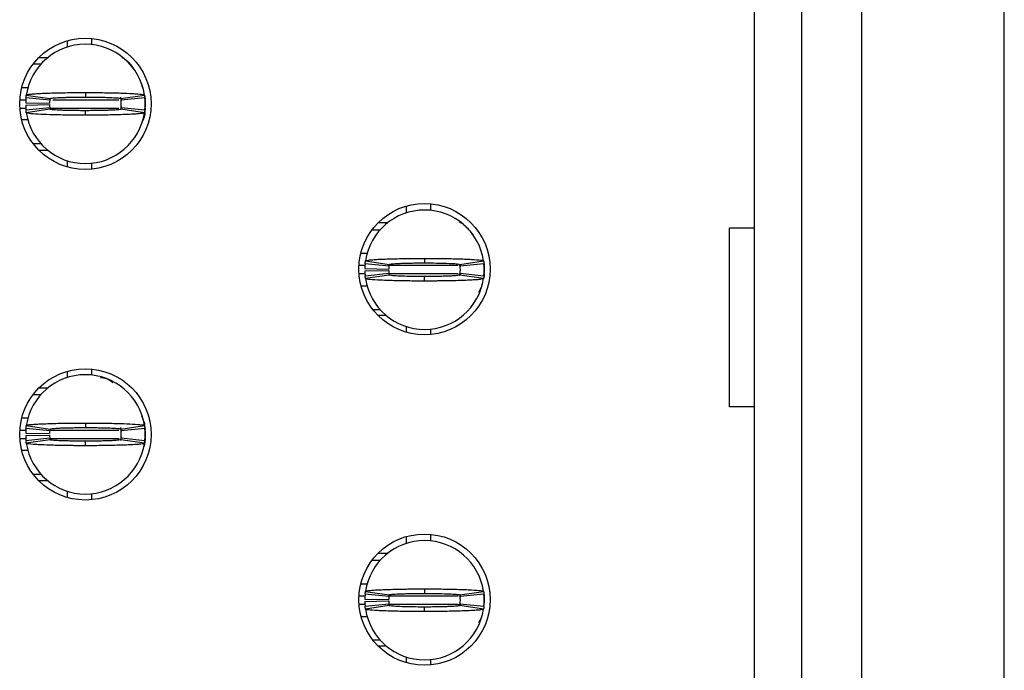
# Model space of a CAD drawing. Units: inches. Extents: x 0.1 to 16.9, y 0.1 to 10.9.
# Drawn here: x 5.4 to 5.8, y 7 to 7.3 of the extents above; entities that cross this region are included whole.
import ezdxf

# ---------------------------------------------------------------- set-up
doc = ezdxf.new("R2010")
doc.units = ezdxf.units.IN
doc.header["$MEASUREMENT"] = 0

msp = doc.modelspace()

# ---------------------------------------------------------------- linework, layer by layer
at = {"color": 7, "linetype": 'Continuous', "lineweight": 25}
for p, q in [((5.822403126946255, 6.086238158980875), (5.822403126946255, 7.91399400292273)), ((5.719302784636874, 7.532842539350296), (5.719302784636874, 6.467389714218917)), ((5.738987790567339, 6.467389714218917), (5.738987790567339, 7.532842539350296)), ((5.763594139646028, 7.532842539350296), (5.763594139646028, 6.467389714218917)), ((5.446173006522044, 7.29970866586603), (5.446173006522044, 7.297236811087774)), ((5.436330320225596, 7.29622683942172), (5.436330320225596, 7.298794759756884)), ((5.424626822092073, 7.291946788865229), (5.428313979497715, 7.291946788865229)), ((5.422245349603045, 7.289240086799948), (5.425445579300386, 7.289240086799948)), ((5.420176640167621, 7.279397583834716), (5.417473238064219, 7.279397583834716)), ((5.466886867233758, 7.280326156441099), (5.467190463726586, 7.279644714313177)), ((5.46719596366305, 7.279630597809585), (5.467058465251443, 7.27997929378142)), ((5.419379516042733, 7.27641313497799), (5.429112570272326, 7.274949418553634)), ((5.443712334947932, 7.277429156574156), (5.443712334947932, 7.27555899484509)), ((5.458198434269944, 7.275553494908626), (5.458422465015254, 7.274011312724046)), ((5.458311732961108, 7.274949418553634), (5.468044787190701, 7.27641313497799)), ((5.46814451937192, 7.276243920266107), (5.468298884255351, 7.274742804273793)), ((5.419110752480846, 7.273246088230652), (5.428951605465139, 7.273049190505231)), ((5.419110752480846, 7.272261782934764), (5.428951605465139, 7.272458680660185)), ((5.429022371314312, 7.274230210195324), (5.419229184446043, 7.275214515491212)), ((5.419229184446043, 7.270293172342988), (5.429022371314312, 7.271277477638876)), ((5.458422465015254, 7.271496558441369), (5.458201000906961, 7.270253939462876)), ((5.468195118787391, 7.275214515491212), (5.458401931919122, 7.274230210195324)), ((5.458401931919122, 7.271277477638876), (5.468195118787391, 7.270293172342988)), ((5.46822921839347, 7.2748495030412), (5.468257084738222, 7.274621989002795)), ((5.468318684026622, 7.273984179704156), (5.468318684026622, 7.271523508130044)), ((5.468318684026622, 7.2727538439171), (5.468318684026622, 7.271523508130044)), ((5.429112570272326, 7.270558269280565), (5.419379516042733, 7.269094736187425)), ((5.443712334947932, 7.268078714591259), (5.443712334947932, 7.269948692989109)), ((5.468044787190701, 7.269094736187425), (5.458311732961108, 7.270558269280565)), ((5.46822921839347, 7.270658184793), (5.46825231812662, 7.270882948863172)), ((5.420184706741101, 7.266110103999483), (5.417473238064219, 7.266110103999483)), ((5.425445579300386, 7.256267601034251), (5.422245349603045, 7.256267601034251)), ((5.428313979497715, 7.253560898968971), (5.424626822092073, 7.253560898968971)), ((5.436330320225596, 7.246712928077315), (5.436330320225596, 7.249281031743696)), ((5.446173006522044, 7.248270876746425), (5.446173006522044, 7.245799021968169)), ((5.576093972330628, 7.227821196316213), (5.576093972330628, 7.230635330473761)), ((5.585936658627076, 7.231549236582906), (5.585936658627076, 7.228831351313483)), ((5.564390840859534, 7.223787359582105), (5.568389661331485, 7.223787359582105)), ((5.561822370530723, 7.220834627025657), (5.565209231405417, 7.220834627025657)), ((5.709192434765832, 7.14775385459431), (5.709192434765832, 7.221572718499162)), ((5.709192434765832, 7.221572718499162), (5.719302784636874, 7.221572718499162)), ((5.559940292272652, 7.210992124060424), (5.557176024205712, 7.210992124060424)), ((5.568786390081775, 7.205824750421033), (5.558993203213505, 7.206809055716921)), ((5.559143168147764, 7.208007491872483), (5.568876589039789, 7.206543958779343)), ((5.583475987052964, 7.209023513468649), (5.583475987052964, 7.207153535070799)), ((5.597943386590996, 7.206353477646464), (5.598191983719181, 7.205602736319092)), ((5.59807575172857, 7.206543958779343), (5.607808805958164, 7.208007491872483)), ((5.607959137554853, 7.206809055716921), (5.598165950686584, 7.205824750421033)), ((5.60791953801231, 7.20776494467441), (5.608062903022812, 7.206337344499502)), ((5.6079928704985, 7.206444043266909), (5.608021103505684, 7.206216529228503)), ((5.558874771248308, 7.204840445125145), (5.568715257570171, 7.204643547399724)), ((5.558874771248308, 7.203856323160472), (5.568715257570171, 7.204053037554678)), ((5.558993203213505, 7.201887712568697), (5.568786390081775, 7.202872017864584)), ((5.598191983719181, 7.203094031966525), (5.59747442534181, 7.20201072781428)), ((5.598165950686584, 7.202872017864584), (5.607959137554853, 7.201887712568697)), ((5.608082336131653, 7.202625987373416), (5.607913304750984, 7.20163269884797)), ((5.6079928704985, 7.202252725018708), (5.608015970231651, 7.202477305757665)), ((5.608062536360381, 7.202356307155451), (5.608005703683584, 7.201615832376146)), ((5.608082336131653, 7.205578719929864), (5.608082336131653, 7.203118048355752)), ((5.568876589039789, 7.202152809506273), (5.559143168147764, 7.200689093081918)), ((5.583475987052964, 7.199673254816968), (5.583475987052964, 7.201543233214818)), ((5.607808805958164, 7.200689093081918), (5.59807575172857, 7.202152809506273)), ((5.557300689432235, 7.197704644225192), (5.559881259621268, 7.197704644225192)), ((5.606987848775264, 7.197267399276283), (5.605738996535445, 7.195011692001072)), ((5.565209231405417, 7.187862141259959), (5.562200399497033, 7.187862141259959)), ((5.567776235084505, 7.185401469685847), (5.564390840859534, 7.185401469685847)), ((5.576093972330628, 7.178553498794192), (5.576093972330628, 7.180875388638189)), ((5.585936658627076, 7.179865416972135), (5.585936658627076, 7.177639592685046)), ((5.436330320225596, 7.159907980855473), (5.436330320225596, 7.162475901190637)), ((5.446173006522044, 7.163389807299783), (5.446173006522044, 7.160917952521527)), ((5.424626822092073, 7.155627930298982), (5.428313979497715, 7.155627930298982)), ((5.422245349603045, 7.152921228233701), (5.425445579300386, 7.152921228233701)), ((5.719302784636874, 7.14775385459431), (5.709192434765832, 7.14775385459431)), ((5.420176640167621, 7.143078725268469), (5.417473238064219, 7.143078725268469)), ((5.466886867233758, 7.144007297874853), (5.467190463726586, 7.14332585574693)), ((5.46719596366305, 7.143311739243338), (5.467058465251443, 7.143660251883958)), ((5.429022371314312, 7.137911351629077), (5.419229184446043, 7.138895656924965)), ((5.419379516042733, 7.140094093080529), (5.429112570272326, 7.138630559987387)), ((5.443712334947932, 7.141110114676693), (5.443712334947932, 7.139240136278843)), ((5.458198434269944, 7.139234636342379), (5.458422465015254, 7.137692270826584)), ((5.458311732961108, 7.138630559987387), (5.468044787190701, 7.140094093080529)), ((5.468195118787391, 7.138895656924965), (5.458401931919122, 7.137911351629077)), ((5.46814451937192, 7.13992506169986), (5.468298884255351, 7.138423945707546)), ((5.46822921839347, 7.138530644474954), (5.468257084738222, 7.138303130436548)), ((5.468318684026622, 7.137665321137909), (5.468318684026622, 7.135204649563797)), ((5.419110752480846, 7.136927046333189), (5.428951605465139, 7.136730331938984)), ((5.419110752480846, 7.135942924368517), (5.428951605465139, 7.136139638762722)), ((5.419229184446043, 7.133974313776741), (5.429022371314312, 7.134958619072629)), ((5.429112570272326, 7.134239410714319), (5.419379516042733, 7.132775694289962)), ((5.443712334947932, 7.131759856025012), (5.443712334947932, 7.133629834422862)), ((5.458422465015254, 7.135177516543907), (5.458201000906961, 7.133935080896629)), ((5.468044787190701, 7.132775694289962), (5.458311732961108, 7.134239410714319)), ((5.458401931919122, 7.134958619072629), (5.468195118787391, 7.133974313776741)), ((5.468318684026622, 7.134712588581461), (5.468151119295677, 7.133729016610435)), ((5.46822921839347, 7.134339326226753), (5.46825231812662, 7.134563906965711)), ((5.468318684026622, 7.136434985350853), (5.468318684026622, 7.135204649563797)), ((5.420184706741101, 7.129791245433237), (5.417473238064219, 7.129791245433237)), ((5.425445579300386, 7.119948742468004), (5.422245349603045, 7.119948742468004)), ((5.428313979497715, 7.117242040402724), (5.424626822092073, 7.117242040402724)), ((5.436330320225596, 7.110394069511068), (5.436330320225596, 7.112961989846234)), ((5.446173006522044, 7.111952018180179), (5.446173006522044, 7.109480163401923)), ((5.576093972330628, 7.091502337749966), (5.576093972330628, 7.094316471907515)), ((5.585936658627076, 7.09523037801666), (5.585936658627076, 7.092512492747236)), ((5.564390840859534, 7.087468501015858), (5.568389661331485, 7.087468501015858)), ((5.561822370530723, 7.08451576845941), (5.565209231405417, 7.08451576845941)), ((5.559940292272652, 7.074673082162962), (5.557176024205712, 7.074673082162962)), ((5.583475987052964, 7.072704654902402), (5.583475987052964, 7.070834493173336)), ((5.558874771248308, 7.068521586558898), (5.568715257570171, 7.068324688833477)), ((5.568786390081775, 7.069505891854786), (5.558993203213505, 7.070490013819458)), ((5.559143168147764, 7.071688633306237), (5.568876589039789, 7.07022491688188)), ((5.597943386590996, 7.070034435749002), (5.598191983719181, 7.069283877752845)), ((5.59807575172857, 7.07022491688188), (5.607808805958164, 7.071688633306237)), ((5.607959137554853, 7.070490013819458), (5.598165950686584, 7.069505891854786)), ((5.60791953801231, 7.071446086108163), (5.608082336131653, 7.069259861363618)), ((5.6079928704985, 7.070125001369447), (5.608021103505684, 7.069897670662256)), ((5.608082336131653, 7.069259861363618), (5.608082336131653, 7.066799189789505)), ((5.558874771248308, 7.06753728126301), (5.568715257570171, 7.067734178988431)), ((5.558993203213505, 7.06556885400245), (5.568786390081775, 7.066553159298338)), ((5.568876589039789, 7.065833950940028), (5.559143168147764, 7.064370234515671)), ((5.583475987052964, 7.063354212919505), (5.583475987052964, 7.065224374648571)), ((5.598191983719181, 7.066775173400278), (5.597542257891535, 7.065794168066269)), ((5.607808805958164, 7.064370234515671), (5.59807575172857, 7.065833950940028)), ((5.598165950686584, 7.066553159298338), (5.607959137554853, 7.06556885400245)), ((5.6079928704985, 7.065933866452461), (5.608015970231651, 7.066158447191419)), ((5.557300689432235, 7.061385785658945), (5.559881259621268, 7.061385785658945)), ((5.606987848775264, 7.060948540710037), (5.605738996535445, 7.058692833434826)), ((5.565209231405417, 7.051543282693713), (5.562200399497033, 7.051543282693713)), ((5.567776235084505, 7.049082611119601), (5.564390840859534, 7.049082611119601)), ((5.576093972330628, 7.042234640227945), (5.576093972330628, 7.044556530071942)), ((5.585936658627076, 7.043546558405888), (5.585936658627076, 7.041320734118799))]:
    msp.add_line(p, q, dxfattribs=at)
at = {"color": 8, "linetype": 'Continuous', "lineweight": 25}
for p, q in [((5.416700313659774, 7.274476240686492), (5.41940921569964, 7.274476240686492)), ((5.430350055976787, 7.274476240686492), (5.457469876019644, 7.274476240686492)), ((5.468282751108388, 7.274412991417153), (5.468318684026622, 7.273984179704156)), ((5.416700313659774, 7.271031447147707), (5.419382816004611, 7.271031447147707)), ((5.429127603431995, 7.271031447147707), (5.457469876019644, 7.271031447147707)), ((5.558930137275381, 7.2060707809122), (5.556449299267567, 7.2060707809122)), ((5.559105401917376, 7.202625987373416), (5.556480832236629, 7.202625987373416)), ((5.597383493058934, 7.2060707809122), (5.569032053910512, 7.2060707809122)), ((5.597383493058934, 7.202625987373416), (5.569032053910512, 7.202625987373416)), ((5.60804676987585, 7.206007348311646), (5.608082336131653, 7.205578719929864)), ((5.416700313659774, 7.138157382120245), (5.419166485170351, 7.138157382120245)), ((5.429127603431995, 7.138157382120245), (5.457469876019644, 7.138157382120245)), ((5.468282751108388, 7.138093949519691), (5.468318684026622, 7.137665321137909)), ((5.416700313659774, 7.134712588581461), (5.419382816004611, 7.134712588581461)), ((5.429127603431995, 7.134712588581461), (5.457688406828491, 7.134712588581461)), ((5.558930137275381, 7.069751922345954), (5.556449299267567, 7.069751922345954)), ((5.597383493058934, 7.069751922345954), (5.569025087324324, 7.069751922345954)), ((5.60804676987585, 7.069688489745399), (5.608082336131653, 7.069259861363618)), ((5.559105401917376, 7.066306945475954), (5.556480832236629, 7.066306945475954)), ((5.597383493058934, 7.066306945475954), (5.569025453986755, 7.066306945475954))]:
    msp.add_line(p, q, dxfattribs=at)
at = {"color": 7, "linetype": 'Continuous', "lineweight": 25, "flags": 128}
for points in [[(5.468298884255351, 7.270761766929743), (5.468034887305065, 7.268643374734924), (5.467722490913896, 7.267371239430739)], [(5.468298884255351, 7.134442908363496), (5.468034887305065, 7.132324332837461), (5.467722490913896, 7.131052380864492)]]:
    msp.add_lwpolyline(points, dxfattribs=at)
at = {"color": 7, "linetype": 'Continuous', "lineweight": 25}
for centre, radius in [((5.443712252235335, 7.272753873575178), 0.02706692913385744), ((5.583476031762895, 7.204594424756279), 0.02706692913385922), ((5.443712252235335, 7.136434975937383), 0.02706692913385833), ((5.583476031762895, 7.068275527118486), 0.02706692913385744)]:
    msp.add_circle(centre, radius, dxfattribs=at)
for centre, radius, start, end in [((5.443712252235335, 7.272753873575178), 0.02460629921259894, 8.552177437581623, 171.4478225624178), ((5.443712252235335, 7.272753873575178), 0.02460629921259788, 174.2608295227323, 178.8540080016116), ((5.443712252235335, 7.272753873575178), 0.02460629921259788, 181.1459919983892, 185.7391704772685), ((5.443712252235335, 7.272753873575178), 0.01476377952755856, 174.2608295227309, 178.854008001613), ((5.443712252235335, 7.272753873575178), 0.01476377952755865, 181.1459919983878, 185.7391704772734), ((5.443712252235335, 7.272753873575178), 0.01476377952755953, 354.2608295227286, 5.739170477265362), ((5.443712252235335, 7.272753873575178), 0.02460629921259977, 354.2608295227294, 5.739170477265224), ((5.443712252235335, 7.272753873575178), 0.02460629921259921, 188.5521774375851, 351.4478225624151), ((5.583476031762895, 7.204348361764154), 0.02460629921259819, 8.552177437584591, 171.447822562416), ((5.583476031762895, 7.204348361764154), 0.0246062992125988, 174.2608295227305, 178.8540080016116), ((5.583476031762895, 7.204348361764154), 0.02460629921259783, 354.2608295227332, 5.739170477265638), ((5.583476031762895, 7.204348361764154), 0.02460629921259862, 181.1459919983892, 185.7391704772662), ((5.583476031762895, 7.204348361764154), 0.01476377952755865, 174.2608295227274, 178.854008001613), ((5.583476031762895, 7.204348361764154), 0.01476377952755856, 181.1459919983878, 185.7391704772699), ((5.583476031762895, 7.204348361764154), 0.01476377952755953, 354.2608295227354, 5.739170477272221), ((5.583476031762895, 7.204348361764154), 0.02460629921259833, 188.5521774375786, 351.4478225624148), ((5.443712252235335, 7.136434975937383), 0.02460629921259894, 8.552177437581623, 171.4478225624157), ((5.443712252235335, 7.136434975937383), 0.02460629921259792, 174.2608295227303, 178.8540080016116), ((5.443712252235335, 7.136434975937383), 0.01476377952755856, 174.2608295227309, 178.854008001613), ((5.443712252235335, 7.136434975937383), 0.01476377952755944, 354.2608295227321, 5.739170477265362), ((5.443712252235335, 7.136434975937383), 0.02460629921259977, 354.2608295227294, 5.739170477265224), ((5.443712252235335, 7.136434975937383), 0.0246062992125979, 181.1459919983913, 185.7391704772685), ((5.443712252235335, 7.136434975937383), 0.01476377952755856, 181.1459919983913, 185.7391704772699), ((5.443712252235335, 7.136434975937383), 0.02460629921259907, 188.5521774375851, 351.4478225624171), ((5.583476031762895, 7.068029464126359), 0.02460629921259833, 8.552177437586636, 171.447822562414), ((5.583476031762895, 7.068029464126359), 0.02460629921259871, 174.2608295227325, 178.8540080016116), ((5.583476031762895, 7.068029464126359), 0.01476377952755856, 174.2608295227309, 178.854008001613), ((5.583476031762895, 7.068029464126359), 0.01476377952755944, 354.2608295227354, 5.739170477268791), ((5.583476031762895, 7.068029464126359), 0.02460629921259792, 354.2608295227311, 5.739170477265638), ((5.583476031762895, 7.068029464126359), 0.02460629921259862, 181.1459919983892, 185.7391704772662), ((5.583476031762895, 7.068029464126359), 0.02460629921259819, 188.5521774375848, 351.4478225624168), ((5.583476031762895, 7.068029464126359), 0.01476377952755854, 181.1459919983878, 185.7391704772665)]:
    msp.add_arc(centre, radius, start, end, dxfattribs=at)
for points, knots in [([(5.458762361088747, 7.291946788865229), (5.459182944801928, 7.291710222566998), (5.461228508561412, 7.290559651512512), (5.462630688940637, 7.288624703082359), (5.463744570200508, 7.287087594999051)], [0, 0, 0, 0, 0.2056077261011703, 1, 1, 1, 1]), ([(5.419229184446043, 7.275214515491212), (5.419246823469404, 7.275379616587651), (5.419276978677508, 7.275661869058192), (5.419328261560075, 7.276061509190301), (5.419362431319948, 7.276295927100848), (5.419379516042733, 7.27641313497799)], [0, 0, 0, 0, 0.4133710517418712, 0.7066882238862042, 1, 1, 1, 1]), ([(5.419379516042733, 7.27641313497799), (5.419433467295771, 7.27646033544055), (5.419596122102206, 7.276602637642425), (5.421000231290338, 7.276796022759897), (5.423410519222339, 7.276979014442853), (5.425948058353415, 7.277112088687638), (5.429994846601927, 7.277264666840343), (5.434817122590514, 7.277369834111265), (5.439304479989841, 7.277414666085829), (5.441326630742124, 7.277424404585914), (5.442595563478263, 7.277428435244201), (5.443233658109863, 7.277428847393674), (5.443712334947932, 7.277429156574156)], [0, 0, 0, 0, 0.08867496150872418, 0.2673414960289944, 0.37372658979467, 0.48010762203217, 0.5864933643011857, 0.8015768509028919, 0.899550552977339, 0.9496165974736521, 0.9622040891457397, 1, 1, 1, 1]), ([(5.429112570272326, 7.274949418553634), (5.429283376506914, 7.275017758631875), (5.429624978432831, 7.275154434569966), (5.431755380393088, 7.275309113746358), (5.434004471020161, 7.275407519780015), (5.435961968406847, 7.275468918288787), (5.438128655828032, 7.275515249017811), (5.440063401335466, 7.275541563367161), (5.441593232569913, 7.275552459715275), (5.442421708094611, 7.275557842948098), (5.442893259026053, 7.275557808919776), (5.443194454660526, 7.275558255526879), (5.443453287970603, 7.275559052153067), (5.443668946331347, 7.27555900444379), (5.443712334947932, 7.27555899484509)], [0, 0, 0, 0, 0.2152468709320877, 0.4304804554448583, 0.5370454542472466, 0.6434777427465356, 0.7499055750362416, 0.8563143574283398, 0.9093913156522949, 0.9545789675618481, 0.9659147311452003, 0.9716025928093515, 0.9942866846972296, 1, 1, 1, 1]), ([(5.443712334947932, 7.277429156574156), (5.443992156904829, 7.277428982772549), (5.44441193757611, 7.27742872204049), (5.445110894994031, 7.277427492638687), (5.446088416178581, 7.277424752316228), (5.447479329317113, 7.277417396291718), (5.450799782200377, 7.27739110371683), (5.45454519098841, 7.277330618582904), (5.459292836653296, 7.277202120453907), (5.462220095458971, 7.277079769457324), (5.46543998397759, 7.276884867159575), (5.467591490071051, 7.276678797047579), (5.467915783493035, 7.276488739670411), (5.468044787190701, 7.27641313497799)], [0, 0, 0, 0, 0.02210713102144924, 0.03316446787513526, 0.05527264929653442, 0.09951291584561213, 0.1437525000606849, 0.3223581163849655, 0.4109970025256655, 0.5895984045416276, 0.642674289286195, 0.8578560808570088, 1, 1, 1, 1]), ([(5.443712334947932, 7.275558994845091), (5.443913696567146, 7.275558661363895), (5.44416547334541, 7.275558244388598), (5.444618068646667, 7.275557729697127), (5.445271359600444, 7.275556577990212), (5.446672607485598, 7.275547327260367), (5.448634594043704, 7.275526289499902), (5.450853027800079, 7.275483860926538), (5.452537807479479, 7.275436456707273), (5.454685749642593, 7.275357364436067), (5.456929510997207, 7.275231308765144), (5.458174765718719, 7.275077209690106), (5.458281582378898, 7.274977549200778), (5.458311732961108, 7.274949418553634)], [0, 0, 0, 0, 0.02651102114103509, 0.0331486184781757, 0.05965920275501498, 0.1127312470355591, 0.2191504933333248, 0.3255770619510344, 0.4319992541506889, 0.4850654996865659, 0.7002317303412346, 0.9153859721604138, 0.9999999999999999, 0.9999999999999999, 0.9999999999999999, 0.9999999999999999]), ([(5.468044787190701, 7.276413134977991), (5.468068769871595, 7.276247921706721), (5.468109769812636, 7.275965478955166), (5.468158348822983, 7.275566200793941), (5.46818286209619, 7.27533174427359), (5.468195118787391, 7.275214515491212)], [0, 0, 0, 0, 0.4133708233292097, 0.706684105073106, 1, 1, 1, 1]), ([(5.429112570272326, 7.274949418553636), (5.429098394678194, 7.274850222697563), (5.429074170305684, 7.274680709000537), (5.429044416992108, 7.274441047734385), (5.429029719843903, 7.274300489091206), (5.429022371314312, 7.274230210195324)], [0, 0, 0, 0, 0.4136078567833494, 0.7068057043892763, 1, 1, 1, 1]), ([(5.429022371314312, 7.271277477638876), (5.429032934789765, 7.271178355685911), (5.429050986371874, 7.271008969381133), (5.429081935122875, 7.270769329456607), (5.429102358549873, 7.270628622713717), (5.429112570272326, 7.270558269280565)], [0, 0, 0, 0, 0.4136099745966964, 0.7068047301341311, 0.9999999999999999, 0.9999999999999999, 0.9999999999999999, 0.9999999999999999]), ([(5.458311732961108, 7.274949418553634), (5.458326134998175, 7.274850222706108), (5.458350746331717, 7.274680709040938), (5.45837975530011, 7.27444104771448), (5.458394539742301, 7.274300489087748), (5.458401931919122, 7.274230210195324)], [0, 0, 0, 0, 0.4136078998526072, 0.7068057060364379, 1, 1, 1, 1]), ([(5.458401931919122, 7.271277477638876), (5.458391288634726, 7.271178355692536), (5.458373100670761, 7.271008969409018), (5.458342948176848, 7.270769329417176), (5.458322138040148, 7.270628622707615), (5.458311732961108, 7.270558269280565)], [0, 0, 0, 0, 0.4136099724965449, 0.7068046850773486, 1, 1, 1, 1]), ([(5.419379516042733, 7.269094736187425), (5.419355679988591, 7.269259829757012), (5.419314930685728, 7.269542068076659), (5.419266403560743, 7.269941783825242), (5.419241590847661, 7.270176042553362), (5.419229184446043, 7.270293172342988)], [0, 0, 0, 0, 0.4133705963730722, 0.7066842324807835, 1, 1, 1, 1]), ([(5.443712334947932, 7.26807871459126), (5.443432390466067, 7.268078810909998), (5.443012609203847, 7.268078955341495), (5.442313531676277, 7.268080174500015), (5.441336007669212, 7.268083302241434), (5.439944974006546, 7.268090114629865), (5.436624625864638, 7.268117228071724), (5.432879377122121, 7.268176963491569), (5.428131461828192, 7.268305608683836), (5.42520423110421, 7.268427912492337), (5.421984306384251, 7.26862282606351), (5.419833403933031, 7.268828815082669), (5.419508689355673, 7.269019056904463), (5.419379516042733, 7.269094736187425)], [0, 0, 0, 0, 0.02211664355248651, 0.03316426344474925, 0.05528195377025309, 0.09952191800569062, 0.1437612626181256, 0.3223566618688445, 0.4110031045869657, 0.5896033850590295, 0.6426789365087066, 0.8578556406963639, 1, 1, 1, 1]), ([(5.443712334947932, 7.269948692989109), (5.443510850479541, 7.269949026133385), (5.443259072791708, 7.26994944243493), (5.442806358816407, 7.269949959179023), (5.442153062155199, 7.269951107397294), (5.440751699424237, 7.269960368949864), (5.438789799547375, 7.269981337061753), (5.436571533390498, 7.27002404102807), (5.434886898195811, 7.270071534042866), (5.432738417739513, 7.27015003923268), (5.430495222452475, 7.270276497179937), (5.429250160547163, 7.270430469665589), (5.42914285823655, 7.270530136549739), (5.429112570272326, 7.270558269280565)], [0, 0, 0, 0, 0.02652697920863521, 0.03314846818565073, 0.05967497174417805, 0.1127467527509477, 0.2191654711361931, 0.325576992379492, 0.4319986566520125, 0.4850765550343626, 0.7002320497099713, 0.9153852242164039, 0.9999999999999999, 0.9999999999999999, 0.9999999999999999, 0.9999999999999999]), ([(5.458311732961108, 7.270558269280565), (5.458140880020728, 7.27048990694604), (5.457799191186147, 7.270353189097572), (5.455669392568586, 7.270198786404574), (5.453419825051968, 7.27010033325157), (5.451462352459246, 7.270039020106317), (5.449295646332348, 7.269992373334551), (5.44736101145633, 7.269966124697719), (5.445831319637377, 7.269955244408063), (5.445002842679249, 7.269950502909054), (5.444531287379455, 7.269949741746361), (5.444229972471033, 7.269949889257744), (5.443971259314987, 7.269949022763373), (5.443755601315718, 7.269948748094524), (5.443712334947932, 7.269948692989109)], [0, 0, 0, 0, 0.2152496238851246, 0.4304777720870329, 0.5370552736297817, 0.6434889233711206, 0.7499182710798113, 0.8563284144133224, 0.9093901656169434, 0.9545783954651352, 0.9659303754588696, 0.9716022295049889, 0.9943026997065706, 0.9999999999999999, 0.9999999999999999, 0.9999999999999999, 0.9999999999999999]), ([(5.468044787190701, 7.269094736187425), (5.467991001059847, 7.269047547772563), (5.467828841418215, 7.268905279564723), (5.466423772096435, 7.268711485866287), (5.464014285154042, 7.268528979662436), (5.461476195790205, 7.26839553824118), (5.457429945818034, 7.268242996618395), (5.452607512723008, 7.268138241259154), (5.44812019352085, 7.268092981106038), (5.446098039029697, 7.268083293833152), (5.44482910655453, 7.26807923862405), (5.444191011834108, 7.268078939205123), (5.443712334947932, 7.268078714591259)], [0, 0, 0, 0, 0.08867456557362823, 0.2673446769044077, 0.3737252987977307, 0.4801129135045127, 0.5864918651052182, 0.8015760653089157, 0.8995501819398042, 0.9496164142867615, 0.9622039531878331, 1, 1, 1, 1]), ([(5.468318684026622, 7.271031447147707), (5.468277091937724, 7.269321602171932), (5.468230927796141, 7.26742380074779), (5.467314917462604, 7.265830810610193), (5.467224196670233, 7.26567304238179)], [0, 0, 0, 0, 0.9009609509320408, 1, 1, 1, 1]), ([(5.468195118787391, 7.270293172342988), (5.468177626400987, 7.270128077872686), (5.468147721877751, 7.26984583671308), (5.468096490801971, 7.269446130442645), (5.468062021618333, 7.269211866861915), (5.468044787190701, 7.269094736187425)], [0, 0, 0, 0, 0.4133710962957665, 0.7066883424558208, 1, 1, 1, 1]), ([(5.597620723651759, 7.224287853800353), (5.598271499093558, 7.223881163249075), (5.600592210064081, 7.222430876155647), (5.602276040044698, 7.220241566950238), (5.603487689209406, 7.218666185409013)], [0, 0, 0, 0, 0.2804207202293151, 1, 1, 1, 1]), ([(5.558993203213505, 7.206809055716921), (5.559011501654959, 7.206980620129939), (5.559041947556606, 7.207266077951992), (5.559093464301695, 7.20766581990415), (5.559126600185855, 7.207893601125497), (5.559143168147764, 7.208007491872483)], [0, 0, 0, 0, 0.4296075297621322, 0.7148034235372153, 1, 1, 1, 1]), ([(5.559143168147764, 7.208007491872483), (5.559350335415549, 7.208106770327205), (5.55967610378949, 7.208262884664705), (5.561365765124371, 7.208434176665324), (5.562988471690836, 7.208557996798493), (5.564984735792916, 7.208672770289382), (5.56886485927809, 7.208832666724094), (5.573100587656119, 7.208935489141708), (5.577036359694158, 7.208988390931493), (5.57875537300386, 7.209005048861761), (5.580145866043356, 7.209014266661215), (5.581019851020096, 7.209018589464683), (5.581633386515752, 7.209020721220476), (5.582247738066417, 7.209022439363745), (5.582832942138675, 7.209023318741197), (5.583330416710011, 7.209023469386904), (5.583475987052964, 7.209023513468649)], [0, 0, 0, 0, 0.1858246288635018, 0.2922072962140109, 0.3452542010248655, 0.4516344190637442, 0.5580085096495639, 0.7730886590036311, 0.8286953048547715, 0.8843093710037429, 0.9120998028730704, 0.9398799626100582, 0.9537683932854165, 0.9607139265474267, 0.9885041617898954, 1, 1, 1, 1]), ([(5.568876589039789, 7.206543958779343), (5.568861685578548, 7.20644084234739), (5.568836898351052, 7.206269340545478), (5.568807815314127, 7.206029722490213), (5.568793531823411, 7.205893074420358), (5.568786390081775, 7.205824750421033)], [0, 0, 0, 0, 0.4298540092117678, 0.7149271531531862, 1, 1, 1, 1]), ([(5.568876589039789, 7.206543958779343), (5.569047237850104, 7.206612322787379), (5.569388524146024, 7.206749046266632), (5.571519057905681, 7.2069034270768), (5.573768154255942, 7.207001907098711), (5.575725557957492, 7.20706318192929), (5.577892377009621, 7.207109944568906), (5.57982696933446, 7.207135843801433), (5.581217447417286, 7.207146354552821), (5.581917634838803, 7.207150149750625), (5.582318803161255, 7.207152046142078), (5.582620013600963, 7.207152503240429), (5.583005702941265, 7.207152564081071), (5.583291141243988, 7.207153153421967), (5.583475987052964, 7.207153535070799)], [0, 0, 0, 0, 0.2152437217394637, 0.4304731593320529, 0.5370379861984798, 0.6434725032521529, 0.7498984845275731, 0.8563083114290166, 0.9093844531036982, 0.9359067147516766, 0.9491565564401494, 0.9624173477517947, 0.9756620057925742, 1, 1, 1, 1]), ([(5.583475987052964, 7.20902351346865), (5.583766814381666, 7.209023436032648), (5.58434859765288, 7.209023281126397), (5.585510834505106, 7.209020428195398), (5.58753996927395, 7.209011332577801), (5.591556222250651, 7.208974532251585), (5.597316105220628, 7.208862720585893), (5.603108596985892, 7.208635973919402), (5.60705094015807, 7.208334606740721), (5.60756294228341, 7.208113613119229), (5.607808805958164, 7.208007491872483)], [0, 0, 0, 0, 0.02299982008607314, 0.04600981148070257, 0.0920360540166494, 0.1842677530392869, 0.3702194987638069, 0.5856130712339348, 0.8010111910991505, 1, 1, 1, 1]), ([(5.583475987052964, 7.207153535070799), (5.58367747214571, 7.207153201810383), (5.583929250613747, 7.207152785363709), (5.58438196072817, 7.207152269337799), (5.585035327980325, 7.207151107988516), (5.587254519099103, 7.207136675708852), (5.590791682587368, 7.207084927565023), (5.594639441006009, 7.206952268750101), (5.597461814484062, 7.206767544002099), (5.597863847754668, 7.206621130505983), (5.59807575172857, 7.206543958779343)], [0, 0, 0, 0, 0.0265800526525446, 0.03321478947135373, 0.05979436552214083, 0.1129723290749999, 0.3285534457797935, 0.54414557765456, 0.7597279362739681, 1, 1, 1, 1]), ([(5.59807575172857, 7.206543958779343), (5.598090508876418, 7.206440842344966), (5.598115052758564, 7.206269340531828), (5.598144075074938, 7.206029722476292), (5.598158658818269, 7.205893074418523), (5.598165950686584, 7.205824750421033)], [0, 0, 0, 0, 0.4298539683412897, 0.7149271151649877, 1, 1, 1, 1]), ([(5.607808805958164, 7.208007491872483), (5.607833583142267, 7.207835927557848), (5.607874808705983, 7.207550469954803), (5.607922933150654, 7.207150726594142), (5.607947069389136, 7.20692294630174), (5.607959137554853, 7.206809055716921)], [0, 0, 0, 0, 0.4296069983328034, 0.7148024008076425, 1, 1, 1, 1]), ([(5.568786390081775, 7.202872017864584), (5.568797285854083, 7.202769018210742), (5.568815407577636, 7.202597710367661), (5.568846219694091, 7.202357717155766), (5.568866465921747, 7.202221112075053), (5.568876589039789, 7.202152809506273)], [0, 0, 0, 0, 0.4298528291599135, 0.7149262959527072, 1, 1, 1, 1]), ([(5.598165950686584, 7.202872017864586), (5.598154908600673, 7.202769018212141), (5.598136543530629, 7.202597710377103), (5.598105670696391, 7.202357717174908), (5.598085724720066, 7.202221112077702), (5.59807575172857, 7.202152809506273)], [0, 0, 0, 0, 0.4298528697532306, 0.7149263396048899, 1, 1, 1, 1]), ([(5.559143168147764, 7.200689093081918), (5.559118405524806, 7.200860737803674), (5.559077204199013, 7.201146329120628), (5.559028944481883, 7.201546035272668), (5.559005116999409, 7.20177381985202), (5.558993203213505, 7.201887712568697)], [0, 0, 0, 0, 0.4296071773741448, 0.7148025194405727, 1, 1, 1, 1]), ([(5.583475987052964, 7.199673254816968), (5.583185159611987, 7.19967333212669), (5.582603498167645, 7.199673486747879), (5.581441385129259, 7.199676341372605), (5.579412255736599, 7.199685433140936), (5.575395848612421, 7.199722270396808), (5.569635901018621, 7.199833724564844), (5.563843281432246, 7.20006086786956), (5.559901576555661, 7.200362199665864), (5.559389210255953, 7.200583042642074), (5.559143168147764, 7.200689093081918)], [0, 0, 0, 0, 0.02299989636644126, 0.04600031171526511, 0.09202670690017663, 0.184268154693774, 0.3702204319055185, 0.5856148567443336, 0.8010091719405545, 1, 1, 1, 1]), ([(5.583475987052964, 7.201543233214818), (5.583274624804467, 7.201543566795438), (5.583022847239362, 7.201543983895053), (5.582570255833997, 7.201544497970992), (5.581916893832961, 7.201545660903037), (5.579697710075658, 7.201560112365298), (5.576160359446183, 7.201611505066459), (5.572312560995931, 7.201744587988784), (5.569490084919102, 7.201929197641029), (5.569088339823145, 7.202075628893934), (5.568876589039789, 7.202152809506273)], [0, 0, 0, 0, 0.0265640355021876, 0.03321490611086853, 0.0597785038752585, 0.1129566768676174, 0.3285537052985036, 0.5441468996024642, 0.7597301072852499, 0.9999999999999999, 0.9999999999999999, 0.9999999999999999, 0.9999999999999999]), ([(5.59807575172857, 7.202152809506273), (5.59790494986613, 7.202084469644364), (5.597563359464059, 7.20194779525116), (5.59543293072912, 7.20179311425632), (5.593183817042369, 7.201694705632395), (5.591226419365817, 7.201633317591227), (5.589059592957925, 7.201586954503252), (5.587125009924763, 7.201560734350418), (5.585734638855557, 7.201550666747131), (5.5850344688183, 7.20154626503043), (5.584633411494453, 7.20154478959743), (5.584332084882162, 7.201544247074868), (5.583946392071097, 7.201544213484371), (5.5836608323983, 7.2015436184111), (5.583475987052964, 7.201543233214818)], [0, 0, 0, 0, 0.2152458714266332, 0.4304749533386903, 0.5370394573032345, 0.6434736518498766, 0.7498991564102332, 0.8563086608794592, 0.9093846417282232, 0.9358908917637261, 0.9491566908742797, 0.9624013870041305, 0.9756620795390849, 0.9999999999999999, 0.9999999999999999, 0.9999999999999999, 0.9999999999999999]), ([(5.607808805958164, 7.200689093081918), (5.607601511532978, 7.200589901648159), (5.607275547077176, 7.200433926002907), (5.60558677334305, 7.200262567803856), (5.603963314396374, 7.200138808945251), (5.60196731913989, 7.200023748357823), (5.598087123358912, 7.199863930171122), (5.593851607416576, 7.199761283265095), (5.589915716950324, 7.199708377400642), (5.588196713107557, 7.199691723583343), (5.586806239703246, 7.199682497076695), (5.585932242734557, 7.1996781846339), (5.585318587706024, 7.199676040170384), (5.584704235812887, 7.199674355164521), (5.584119032166152, 7.199673106586226), (5.5836215574111, 7.199673221260999), (5.583475987052964, 7.199673254816968)], [0, 0, 0, 0, 0.1858240867475077, 0.2922029729323454, 0.3452544504872074, 0.4516346368072778, 0.5580085318183258, 0.7730798228557694, 0.8286955556168067, 0.8843095195161773, 0.912090370110023, 0.9398800661956364, 0.9537684713363306, 0.9607139918285857, 0.9885041839385998, 1, 1, 1, 1]), ([(5.607959137554853, 7.201887712568697), (5.607940911913839, 7.201716024139244), (5.607910587157466, 7.201430360123845), (5.607858394031363, 7.201031060510326), (5.607825335338172, 7.20080308237833), (5.607808805958164, 7.200689093081918)], [0, 0, 0, 0, 0.4296076537985645, 0.7148032504133441, 1, 1, 1, 1]), ([(5.449947062923823, 7.159915864097738), (5.45078384024363, 7.159827203403549), (5.452655279449984, 7.159628915166956), (5.454175620596686, 7.15850430202793), (5.45501617103172, 7.157882537586899)], [0, 0, 0, 0, 0.4471303780353914, 0.9999999999999999, 0.9999999999999999, 0.9999999999999999, 0.9999999999999999]), ([(5.467452994027147, 7.142628647134478), (5.467647203181441, 7.142229558302452), (5.468072539065681, 7.141355517107644), (5.468109198747028, 7.14038177533918), (5.46812911954982, 7.139852645869747)], [0, 0, 0, 0, 0.4566018562942145, 1, 1, 1, 1]), ([(5.419229184446043, 7.138895656924965), (5.419246823471148, 7.139060751391259), (5.419276978682234, 7.139342992527081), (5.419328261533535, 7.139742698772665), (5.419362431316346, 7.139976962398801), (5.419379516042733, 7.140094093080529)], [0, 0, 0, 0, 0.4133711633686291, 0.706688414720359, 1, 1, 1, 1]), ([(5.419379516042733, 7.140094093080529), (5.419433467405076, 7.140141286037884), (5.419596122659428, 7.140283565716264), (5.421000229729104, 7.140477205389161), (5.423410519297771, 7.140660147337087), (5.425948058333826, 7.140793232195313), (5.429994846612511, 7.140945807895056), (5.434817122595899, 7.141050969852498), (5.439304479981058, 7.141095814860988), (5.441326630753458, 7.141105536679807), (5.442595563387979, 7.141109590128681), (5.443233658081748, 7.141109889841993), (5.443712334947932, 7.141110114676693)], [0, 0, 0, 0, 0.08867494477421563, 0.2673416401488812, 0.3737267138378381, 0.4801077259993858, 0.5864934481915605, 0.8015768942032694, 0.8995505777883737, 0.9496166128363529, 0.9622041021329617, 1, 1, 1, 1]), ([(5.429112570272326, 7.138630559987389), (5.429098394678194, 7.138531364131317), (5.429074170305684, 7.138361850434291), (5.429044416992108, 7.138122189168138), (5.429029719843903, 7.137981630524959), (5.429022371314312, 7.137911351629077)], [0, 0, 0, 0, 0.4136078567833494, 0.7068057043892763, 1, 1, 1, 1]), ([(5.429112570272326, 7.138630559987387), (5.429283376816772, 7.138698886225444), (5.429624979362387, 7.138835534484021), (5.431755376491911, 7.1389903862416), (5.434004473402257, 7.139088435910298), (5.435961970213188, 7.139149821043864), (5.438128653637236, 7.139196470660893), (5.440063401501253, 7.139222649647259), (5.441593232494149, 7.13923367907191), (5.442421708214734, 7.139238816061589), (5.442893258903164, 7.13923906310134), (5.443194454881764, 7.139238961767003), (5.443453288157477, 7.13923980592627), (5.443668946334028, 7.139240080946986), (5.443712334947932, 7.139240136278843)], [0, 0, 0, 0, 0.2152468901210166, 0.4304804938215315, 0.5370452587689533, 0.6434775567565176, 0.7499055527660715, 0.8563143446443497, 0.9093913076000342, 0.9545789635379973, 0.9659147281319156, 0.9716025846110224, 0.9942866785211526, 1, 1, 1, 1]), ([(5.443712334947932, 7.141110114676693), (5.443992156920859, 7.141110022974267), (5.444411937639551, 7.141109885404976), (5.445110894987168, 7.141108625097669), (5.446088416183509, 7.141105900195792), (5.447479329315509, 7.141098535627607), (5.450799782202357, 7.14107224774928), (5.454545190988246, 7.141011759724736), (5.459292836652984, 7.14088326166704), (5.462220095461605, 7.140760913282124), (5.465439983972037, 7.14056600354595), (5.46759149121513, 7.140360018301227), (5.467915783739852, 7.140169772709263), (5.468044787190701, 7.140094093080529)], [0, 0, 0, 0, 0.02210712295812822, 0.03316445762480208, 0.05527263467346101, 0.0995128924723304, 0.1437524679373298, 0.3223580489355042, 0.4109969175444673, 0.5895982842351568, 0.6426741584819337, 0.8578559074923009, 0.9999999999999999, 0.9999999999999999, 0.9999999999999999, 0.9999999999999999]), ([(5.443712334947932, 7.139240136278843), (5.443913696567233, 7.139239802803795), (5.444165473345611, 7.139239385836185), (5.444618068646314, 7.139238871106654), (5.445271359610209, 7.139237720093822), (5.446672607377175, 7.139228461256375), (5.448634595918657, 7.139207488873884), (5.450853026630673, 7.139164791058318), (5.45253780375679, 7.139117302526953), (5.454685756445675, 7.139038773379637), (5.456929508666827, 7.138912342124616), (5.458174765914574, 7.13875836020688), (5.458281582422011, 7.138658692633975), (5.458311732961108, 7.138630559987387)], [0, 0, 0, 0, 0.02651102334278424, 0.03314862123117952, 0.05965920770973166, 0.1127312563979268, 0.2191505115338464, 0.3255772286117424, 0.4319994296497955, 0.4850654569210841, 0.7002317054453802, 0.9153859651331908, 1, 1, 1, 1]), ([(5.458311732961108, 7.138630559987387), (5.458326134998175, 7.138531364139861), (5.458350746331717, 7.138361850474691), (5.45837975530011, 7.138122189148233), (5.458394539742301, 7.137981630521502), (5.458401931919122, 7.137911351629077)], [0, 0, 0, 0, 0.4136078998526072, 0.7068057060364379, 1, 1, 1, 1]), ([(5.468044787190701, 7.140094093080529), (5.4680687698836, 7.139928999517751), (5.468109769871949, 7.139646761231213), (5.468158348774841, 7.139247045480904), (5.468182862087664, 7.139012786719563), (5.468195118787391, 7.138895656924965)], [0, 0, 0, 0, 0.4133706649076462, 0.706684295899345, 1, 1, 1, 1]), ([(5.419379516042733, 7.132775694289962), (5.419355679992582, 7.132940867787768), (5.419314930707587, 7.133223242673394), (5.419266403558872, 7.133622918153086), (5.419241590847037, 7.133857181618471), (5.419229184446043, 7.133974313776741)], [0, 0, 0, 0, 0.4133707547937943, 0.7066843116914324, 1, 1, 1, 1]), ([(5.429022371314312, 7.134958619072629), (5.429032934788824, 7.134859423809612), (5.429050986366386, 7.134689912255232), (5.429081935113764, 7.134450246392189), (5.429102358548719, 7.134309689301737), (5.429112570272326, 7.134239410714319)], [0, 0, 0, 0, 0.4136101368415153, 0.7068048923938651, 1, 1, 1, 1]), ([(5.443712334947932, 7.133629834422862), (5.443510850479477, 7.133630167563838), (5.443259072791564, 7.13363058386126), (5.44280635881666, 7.133631100625758), (5.442153062148205, 7.133632248470941), (5.440751699501871, 7.133641514379032), (5.438789798942489, 7.133662447366523), (5.43657153690376, 7.133705295906704), (5.434886892668032, 7.133752342253167), (5.432738425197859, 7.133831482211081), (5.430495219857215, 7.133957516791732), (5.429250160765289, 7.13411162133815), (5.429142858284566, 7.134211280237378), (5.429112570272326, 7.134239410714319)], [0, 0, 0, 0, 0.02652697829819151, 0.0331484670479481, 0.05967496969604805, 0.1127467488813186, 0.2191654636141221, 0.3255769812052261, 0.4319984535269243, 0.4850765727072684, 0.7002320599984343, 0.9153852271205035, 1, 1, 1, 1]), ([(5.458311732961108, 7.134239410714319), (5.458140879516864, 7.134171071954403), (5.457799189439264, 7.134034401158667), (5.455669394757988, 7.133879704311426), (5.453419824679005, 7.133781313381843), (5.451462354518085, 7.133719914649998), (5.449295644394401, 7.133673563815355), (5.447361010172329, 7.133647316406927), (5.445831320315146, 7.133636291420635), (5.445002843052408, 7.133631153685728), (5.444531287289405, 7.133630907725297), (5.444229972493716, 7.133631008553837), (5.443971259313236, 7.133630165907539), (5.443755601315424, 7.133629889814088), (5.443712334947932, 7.133629834422862)], [0, 0, 0, 0, 0.2152495821022286, 0.4304779850223517, 0.5370554658769497, 0.6434890949580616, 0.7499182677734618, 0.8563283904513087, 0.9093901917617877, 0.9545784128383261, 0.9659303820722499, 0.9716022350173846, 0.9943027008124946, 1, 1, 1, 1]), ([(5.458401931919122, 7.134958619072629), (5.458391288635609, 7.134859423816235), (5.458373100676109, 7.134689912283117), (5.458342948185943, 7.134450246352774), (5.458322138041259, 7.134309689295633), (5.458311732961108, 7.134239410714319)], [0, 0, 0, 0, 0.4136101347413523, 0.7068048473370636, 1, 1, 1, 1]), ([(5.468195118787391, 7.133974313776742), (5.468177626402748, 7.1338092126763), (5.468147721882524, 7.133526960181979), (5.468096490775317, 7.133127320024994), (5.468062021614736, 7.132892902159869), (5.468044787190701, 7.132775694289962)], [0, 0, 0, 0, 0.4133709846690581, 0.7066881516217393, 1, 1, 1, 1]), ([(5.443712334947932, 7.131759856025012), (5.443432390450187, 7.131759947414342), (5.44301260916416, 7.131760084454116), (5.442313531955373, 7.131761346719204), (5.4413360065115, 7.131764068842266), (5.439944975766766, 7.131771435520621), (5.436624621315834, 7.131797720666012), (5.432879378943168, 7.131858221831078), (5.428131461382855, 7.131986700301406), (5.425204231144434, 7.132109060505076), (5.421984306353749, 7.13230395967194), (5.419833405082905, 7.1325100369691), (5.419508689604042, 7.132700090124216), (5.419379516042733, 7.132775694289962)], [0, 0, 0, 0, 0.02211664702830248, 0.03316426865679132, 0.05528194822934362, 0.09952194392029175, 0.1437612572814125, 0.3223567568478309, 0.4110032134974839, 0.5896035220380792, 0.6426790818290242, 0.8578558198335047, 1, 1, 1, 1]), ([(5.468044787190701, 7.132775694289962), (5.467991001008389, 7.132728573385153), (5.467828840964591, 7.132586508496752), (5.466423768483149, 7.132392754951516), (5.464014289934028, 7.13220981715707), (5.461476192935104, 7.132076748377123), (5.457429944938409, 7.131924153232475), (5.452607516469938, 7.131819002021895), (5.448120192603779, 7.131774155738438), (5.446098039041884, 7.131764434025724), (5.444829106549487, 7.131760380571444), (5.444191011831948, 7.131760080859036), (5.443712334947932, 7.131759856025014)], [0, 0, 0, 0, 0.08867437558130813, 0.2673445113606278, 0.3737253250526349, 0.4801127959151997, 0.5864917620723974, 0.8015760851108872, 0.8995501681946322, 0.9496164073924628, 0.9622039480159655, 1, 1, 1, 1]), ([(5.559143168147764, 7.071688633306237), (5.559350334065164, 7.071787989923163), (5.559676100105866, 7.071944227069312), (5.561365769875771, 7.072114979215253), (5.562988468030368, 7.072239279124979), (5.564984736609188, 7.072353859217421), (5.568864858587212, 7.072513866587405), (5.573100588935461, 7.072616462824523), (5.57703635810176, 7.072669671818329), (5.578755375491418, 7.072685763342123), (5.58014586435934, 7.072695598475153), (5.581019852296243, 7.072699355145557), (5.58163338617806, 7.072701892946203), (5.582247738169995, 7.072703553566609), (5.58283294212472, 7.072704463843298), (5.583330416706853, 7.072704611651085), (5.583475987052964, 7.072704654902402)], [0, 0, 0, 0, 0.1858246342104985, 0.292207116457596, 0.345254200385487, 0.4516344214853952, 0.5580085151320681, 0.7730886706749427, 0.8286953181261323, 0.8843093408573537, 0.9120998057910257, 0.9398799432726193, 0.9537683919551285, 0.9607139254169924, 0.9885041614591091, 0.9999999999999999, 0.9999999999999999, 0.9999999999999999, 0.9999999999999999]), ([(5.583475987052964, 7.072704654902402), (5.583766814330029, 7.07270448173048), (5.584348597318192, 7.072704135310161), (5.585510834934979, 7.072701730811838), (5.587539969890988, 7.072692389752721), (5.591556219019693, 7.072655390846236), (5.597316107703847, 7.072543956729541), (5.603108599107244, 7.072317164809006), (5.607050937507772, 7.072015461840918), (5.607562941582546, 7.071794661593299), (5.607808805958164, 7.071688633306237)], [0, 0, 0, 0, 0.02299982524644098, 0.04600980758805041, 0.0920360533371858, 0.1842678022340749, 0.3702194757069701, 0.5856130632141751, 0.801011377650799, 1, 1, 1, 1]), ([(5.558993203213505, 7.070490013819459), (5.55901150165051, 7.070661658636828), (5.559041947537116, 7.07094725016821), (5.559093464302848, 7.071346954960753), (5.559126600186239, 7.071574740433533), (5.559143168147764, 7.071688633306237)], [0, 0, 0, 0, 0.4296076837896901, 0.7148035005510863, 1, 1, 1, 1]), ([(5.568876589039789, 7.07022491688188), (5.568861685577075, 7.070121880883247), (5.568836898343399, 7.069950512831109), (5.568807815314731, 7.069710857550085), (5.568793531823613, 7.069574213729484), (5.568786390081775, 7.069505891854786)], [0, 0, 0, 0, 0.4298539167052182, 0.7149271068999355, 1, 1, 1, 1]), ([(5.568876589039789, 7.07022491688188), (5.569047238339017, 7.07029325793242), (5.569388525847792, 7.070429935592341), (5.571519055858808, 7.07058460286296), (5.573768154384556, 7.070683036534453), (5.575725557775625, 7.070744348708504), (5.577892377608515, 7.070790996616638), (5.579826967151567, 7.070817246954535), (5.581217449266831, 7.070827133108661), (5.58191763432091, 7.070831321506986), (5.582318803192694, 7.070833183024489), (5.582620013599604, 7.070833641259009), (5.583005702817665, 7.070833729721588), (5.583291141214857, 7.070834193097621), (5.583475987052964, 7.070834493173336)], [0, 0, 0, 0, 0.2152436637761751, 0.430473339895925, 0.5370381380653576, 0.6434726264571279, 0.749898579072944, 0.8563083773191336, 0.909384444312049, 0.935906743983767, 0.9491565821041711, 0.962417369844799, 0.9756620243189056, 1, 1, 1, 1]), ([(5.583475987052964, 7.070834493173337), (5.583677472079226, 7.070834050270619), (5.583929250427046, 7.07083349681354), (5.584381960915591, 7.07083365879113), (5.585035327865468, 7.070832051641355), (5.587254519184467, 7.0708181135084), (5.590791685697633, 7.070766041483052), (5.594639435884468, 7.070633115122624), (5.597461818217089, 7.070448809229385), (5.597863848864532, 7.070302194679533), (5.59807575172857, 7.07022491688188)], [0, 0, 0, 0, 0.02658004590667541, 0.03321477614273396, 0.05979434544777282, 0.1129722955043612, 0.3285533574958691, 0.5441456479809847, 0.7597276640711798, 1, 1, 1, 1]), ([(5.59807575172857, 7.07022491688188), (5.59809050887789, 7.070121880880822), (5.598115052766177, 7.069950512817461), (5.59814407507434, 7.069710857536163), (5.59815865881807, 7.069574213727648), (5.598165950686584, 7.069505891854786)], [0, 0, 0, 0, 0.4298538758347227, 0.7149270689117255, 0.9999999999999999, 0.9999999999999999, 0.9999999999999999, 0.9999999999999999]), ([(5.607808805958164, 7.071688633306237), (5.607833583140937, 7.071517061725774), (5.607874808702441, 7.071231592033469), (5.607922933172465, 7.07083191607298), (5.607947069392596, 7.070603981565879), (5.607959137554853, 7.070490013819458)], [0, 0, 0, 0, 0.4296068823189517, 0.7148022077777803, 1, 1, 1, 1]), ([(5.559143168147764, 7.064370234515671), (5.559118405533552, 7.064541922832854), (5.559077204237878, 7.064827586578201), (5.559028944435936, 7.06522688767774), (5.559005116991615, 7.065454864870683), (5.558993203213505, 7.06556885400245)], [0, 0, 0, 0, 0.4296071773751245, 0.7148022493933853, 1, 1, 1, 1]), ([(5.583475987052964, 7.063354212919505), (5.583185159623799, 7.063354367328492), (5.582603498248025, 7.063354676149927), (5.581441385107955, 7.063357455412059), (5.579412255765036, 7.063366594770441), (5.575395848440726, 7.063403388931158), (5.569635903990006, 7.063514946000275), (5.563843276357708, 7.063741688944387), (5.559901578356388, 7.064043413995083), (5.559389210768125, 7.064264207755537), (5.559143168147764, 7.064370234515672)], [0, 0, 0, 0, 0.02299989888406903, 0.04600031319578371, 0.09202670630532415, 0.1842681499396727, 0.3702204187666637, 0.5856146958909728, 0.8010091809132278, 1, 1, 1, 1]), ([(5.568786390081775, 7.066553159298338), (5.568797285849368, 7.066450042790784), (5.568815407558237, 7.066278540662684), (5.568846219704767, 7.066038922742049), (5.568866465923386, 7.065902274905951), (5.568876589039789, 7.065833950940028)], [0, 0, 0, 0, 0.4298529914129673, 0.7149262959513396, 1, 1, 1, 1]), ([(5.568794823317686, 7.066475610194192), (5.56879518822924, 7.06647077754068), (5.568822455415416, 7.06610966849489), (5.568879050592092, 7.065831164403767), (5.56893488836631, 7.065556387479798)], [0, 0, 0, 0, 0.01338280934327654, 1, 1, 1, 1]), ([(5.583475987052964, 7.065224374648571), (5.583274624804459, 7.065224708228546), (5.583022847239345, 7.065225125327353), (5.582570255834027, 7.065225639407289), (5.581916893832003, 7.065226802266408), (5.579697710093125, 7.065241255078619), (5.576160359156229, 7.065292625264333), (5.572312563747444, 7.065425805474424), (5.569490081604233, 7.065610042087473), (5.569088338857489, 7.065756667756077), (5.568876589039789, 7.065833950940028)], [0, 0, 0, 0, 0.02656403429694018, 0.03321490460386182, 0.05977850116302424, 0.1129566717426151, 0.3285536903915627, 0.5441468749137588, 0.7597297849984276, 0.9999999999999999, 0.9999999999999999, 0.9999999999999999, 0.9999999999999999]), ([(5.59807575172857, 7.065833950940028), (5.597904949860553, 7.065765611620217), (5.597563359447332, 7.065628938311169), (5.595432930781946, 7.065474250553942), (5.593183816951643, 7.065375855886838), (5.591226419711833, 7.065314425383687), (5.589059590968724, 7.065268221664847), (5.587125012663823, 7.065241505915122), (5.585734638147243, 7.065231840771672), (5.585034468839956, 7.06522740367337), (5.584633411490387, 7.065225931555298), (5.584332084883223, 7.065225388371453), (5.583946392070561, 7.065225354987275), (5.58366083239809, 7.065224759872026), (5.583475987052964, 7.065224374648571)], [0, 0, 0, 0, 0.2152458623550578, 0.430474935196247, 0.5370394346696112, 0.6434736247305652, 0.7498991248056002, 0.8563087273240032, 0.9093846455472236, 0.9358908944656159, 0.94915669301708, 0.9624013885887308, 0.9756620805648109, 1, 1, 1, 1]), ([(5.607808805958164, 7.064370234515671), (5.607601511532976, 7.064271043081969), (5.607275547077175, 7.064115067436806), (5.605586773343051, 7.063943709237366), (5.603963314396373, 7.063819950379598), (5.601967319139891, 7.063704889786595), (5.598087123358905, 7.063545071630988), (5.593851607416607, 7.063442424557284), (5.5899157169503, 7.063389518953447), (5.588196713107631, 7.063372864652043), (5.586806239703114, 7.063363639143167), (5.585932242734955, 7.063359324159691), (5.585318587705467, 7.063357184258711), (5.584704235815016, 7.063355486452314), (5.58411903212546, 7.063354380781567), (5.583621557408908, 7.063354250919549), (5.583475987052964, 7.063354212919507)], [0, 0, 0, 0, 0.185824086559276, 0.2922029726363564, 0.3452544501374795, 0.4516346363497915, 0.5580085312530872, 0.7730798220726729, 0.8286955547773739, 0.8843095186204099, 0.9120903691861149, 0.9398800652435784, 0.9537684703702043, 0.9607139908554239, 0.9885041829372877, 1, 1, 1, 1]), ([(5.598165950686584, 7.066553159298339), (5.598154908605383, 7.066450042792176), (5.598136543550103, 7.066278540672116), (5.598105670685768, 7.066038922761178), (5.598085724718418, 7.065902274908597), (5.59807575172857, 7.065833950940029)], [0, 0, 0, 0, 0.4298530320062786, 0.7149263396035186, 1, 1, 1, 1]), ([(5.607959137554853, 7.06556885400245), (5.607940911913839, 7.065397165572998), (5.607910587157466, 7.065111501557597), (5.607858394031363, 7.064712201944081), (5.607825335338172, 7.064484223812083), (5.607808805958164, 7.064370234515671)], [0, 0, 0, 0, 0.4296076537985645, 0.7148032504133441, 1, 1, 1, 1])]:
    msp.add_open_spline(points, degree=3, knots=knots, dxfattribs=at)

doc.saveas('drawing.dxf')
